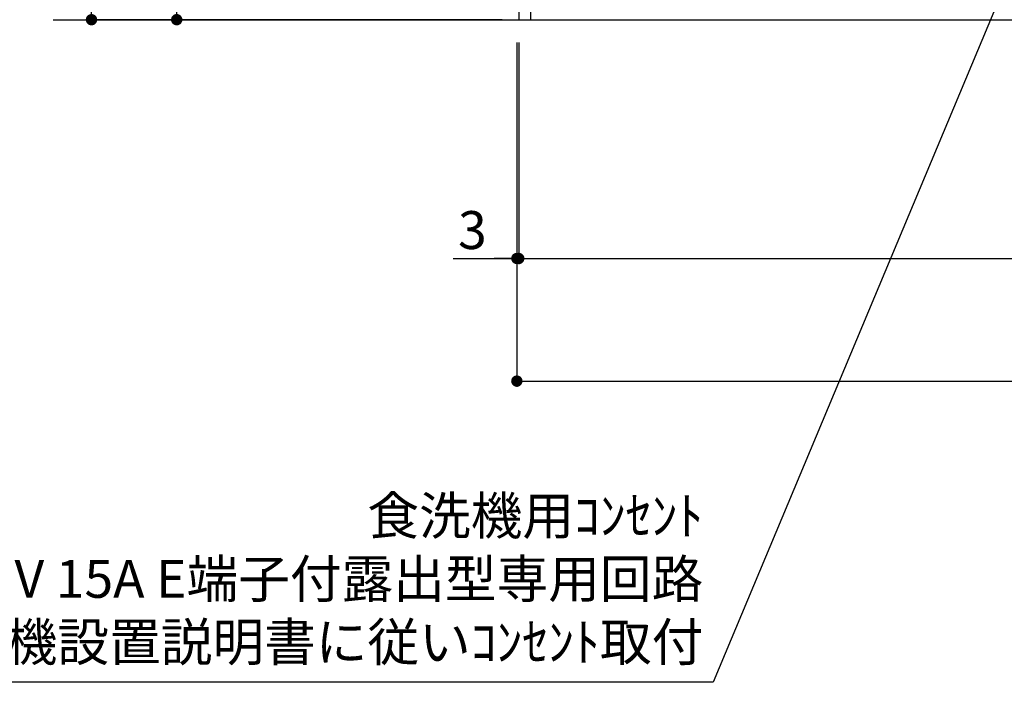
# Model space of a CAD drawing. Extents: x 0 to 26473, y -22065 to -13195.
# Drawn here: x 14946 to 16505, y -20921 to -19873 of the extents above; entities that cross this region are included whole.
import ezdxf

# ---------------------------------------------------------------- set-up
doc = ezdxf.new("R2010")
doc.units = 0
doc.header["$LTSCALE"] = 50
doc.header["$MEASUREMENT"] = 0
doc.layers.get('0').update_dxf_attribs({"linetype": 'CONTINUOUS'})
doc.layers.get('DEFPOINTS').update_dxf_attribs({"color": 146, "linetype": 'CONTINUOUS'})
for name, color, linetype in [('111-壁仕上', 3, 'CONTINUOUS'), ('120-キャビネット（外）', 7, 'CONTINUOUS'), ('160-文字', 254, 'CONTINUOUS'), ('166-寸法B', 11, 'CONTINUOUS')]:
    doc.layers.add(name, color=color, linetype=linetype)
doc.styles.add('KH001', font='msgothic.ttc')
doc.dimstyles.new('KH1xx030', dxfattribs={"dimscale": 30, "dimtxt": 2, "dimasz": 0.6, "dimexe": 0.3, "dimexo": 1.2, "dimgap": 0.5, "dimtad": 3, "dimdec": 1, "dimdsep": 46, "dimlunit": 6, "dimtxsty": 'KH001', "dimblk": 'DOT', "dimcen": 1, "dimdle": 1, "dimclrd": 256, "dimclre": 256, "dimclrt": 256, "dimadec": 0, "dimazin": 0, "dimtfac": 1, "dimtdec": 1, "dimtix": 1, "dimtmove": 2, "dimatfit": 3, "dimldrblk": 'CLOSEDBLANK', "dimfxl": 1, "dimtolj": 1, "dimtzin": 0, "dimlwd": -1, "dimlwe": -1, "dimarcsym": 0})

# ---------------------------------------------------------------- blocks, each defined once
blk = doc.blocks.new('_Dot')
at = {"color": 0, "linetype": 'ByBlock', "lineweight": -2}
blk.add_line((-0.5, 0), (-1, 0), dxfattribs=at)
at = {"color": 0, "linetype": 'ByBlock', "const_width": 0.5}
blk.add_lwpolyline([(-0.25, 0, 1), (0.25, 0, 1)], format="xyb", close=True, dxfattribs=at)
blk = doc.blocks.new('*D119')
at = {"layer": '166-寸法B', "transparency": 16777216}
for p, q in [((15709.5, -19012.5), (15185.3, -19012.5)), ((15194.3, -19854.5), (15194.3, -19030.5)), ((15709.5, -19872.5), (15185.3, -19872.5))]:
    blk.add_line(p, q, dxfattribs=at)
at = {"layer": 'DEFPOINTS', "color": 0, "transparency": 16777216}
for p in [(15194.3, -19012.5), (15745.5, -19012.5), (15745.5, -19872.5)]:
    blk.add_point(p, dxfattribs=at)
at = {"layer": '166-寸法B', "transparency": 16777216, "xscale": 18, "yscale": 18, "zscale": 18}
for p, rotation in [((15194.3, -19012.5), 90), ((15194.3, -19872.5), 270)]:
    blk.add_blockref('_Dot', p, dxfattribs=dict(at, rotation=rotation))
at = {"layer": '166-寸法B', "transparency": 16777216, "insert": (15144.3, -19442.5), "char_height": 60, "attachment_point": 5, "rotation": 90, "style": 'KH001'}
blk.add_mtext('\\A1;860(910)', dxfattribs=at)
blk = doc.blocks.new('_ClosedBlank')
at = {"color": 0, "linetype": 'ByBlock', "lineweight": -2}
for p, q in [((-1, 0.167), (0, 0)), ((-1, 0.167), (-1, -0.167)), ((0, 0), (-1, -0.167))]:
    blk.add_line(p, q, dxfattribs=at)
blk = doc.blocks.new('*D122')
at = {"layer": '166-寸法B', "transparency": 16777216}
for p, q in [((15701.1, -17472.5), (15050.3, -17472.5)), ((15059.3, -19854.5), (15059.3, -17490.5)), ((15710.1, -19872.5), (15050.3, -19872.5))]:
    blk.add_line(p, q, dxfattribs=at)
at = {"layer": 'DEFPOINTS', "color": 0, "transparency": 16777216}
for p in [(15059.3, -17472.5), (15737.1, -17472.5), (15746.1, -19872.5)]:
    blk.add_point(p, dxfattribs=at)
at = {"layer": '166-寸法B', "transparency": 16777216, "xscale": 18, "yscale": 18, "zscale": 18}
for p, rotation in [((15059.3, -17472.5), 90), ((15059.3, -19872.5), 270)]:
    blk.add_blockref('_Dot', p, dxfattribs=dict(at, rotation=rotation))
at = {"layer": '166-寸法B', "transparency": 16777216, "insert": (15010.5, -18672.5), "char_height": 60, "attachment_point": 5, "rotation": 90, "style": 'KH001'}
blk.add_mtext('\\A1;2,400', dxfattribs=at)
blk = doc.blocks.new('*D123')
at = {"layer": '166-寸法B', "transparency": 16777216}
for p, q in [((15736.1, -19908.5), (15736.1, -20259.5)), ((18024.1, -19908.5), (18024.1, -20259.5)), ((15754.1, -20250.5), (18006.1, -20250.5))]:
    blk.add_line(p, q, dxfattribs=at)
at = {"layer": 'DEFPOINTS', "color": 0, "transparency": 16777216}
for p in [(15736.1, -19872.5), (18024.1, -19872.5), (18024.1, -20250.5)]:
    blk.add_point(p, dxfattribs=at)
at = {"layer": '166-寸法B', "transparency": 16777216, "xscale": 18, "yscale": 18, "zscale": 18, "rotation": 180}
blk.add_blockref('_Dot', (15736.1, -20250.5), dxfattribs=at)
at = {"layer": '166-寸法B', "transparency": 16777216, "xscale": 18, "yscale": 18, "zscale": 18}
blk.add_blockref('_Dot', (18024.1, -20250.5), dxfattribs=at)
at = {"layer": '166-寸法B', "transparency": 16777216, "insert": (16880.1, -20201.7), "char_height": 60, "attachment_point": 5, "style": 'KH001'}
blk.add_mtext('\\A1;2,288', dxfattribs=at)
blk = doc.blocks.new('*D128')
at = {"layer": '166-寸法B', "transparency": 16777216}
for p, q in [((15733.1, -19908.5), (15733.1, -20259.5)), ((15736.1, -19908.5), (15736.1, -20259.5)), ((15632.2, -20250.5), (15733.1, -20250.5)), ((15715.1, -20250.5), (15697.1, -20250.5)), ((15736.1, -20250.5), (15733.1, -20250.5)), ((15736.1, -20250.5), (15733.1, -20250.5)), ((15754.1, -20250.5), (15772.1, -20250.5))]:
    blk.add_line(p, q, dxfattribs=at)
at = {"layer": 'DEFPOINTS', "color": 0, "transparency": 16777216}
for p in [(15733.1, -19872.5), (15736.1, -19872.5), (15733.1, -20250.5)]:
    blk.add_point(p, dxfattribs=at)
at = {"layer": '166-寸法B', "transparency": 16777216, "xscale": 18, "yscale": 18, "zscale": 18}
blk.add_blockref('_Dot', (15733.1, -20250.5), dxfattribs=at)
at = {"layer": '166-寸法B', "transparency": 16777216, "xscale": 18, "yscale": 18, "zscale": 18, "rotation": 180}
blk.add_blockref('_Dot', (15736.1, -20250.5), dxfattribs=at)
at = {"layer": '166-寸法B', "transparency": 16777216, "insert": (15662.7, -20205.5), "char_height": 60, "attachment_point": 5, "style": 'KH001'}
blk.add_mtext('\\A1;3', dxfattribs=at)
blk = doc.blocks.new('*D129')
at = {"layer": '166-寸法B', "transparency": 16777216}
for p, q in [((15733.1, -19908.5), (15733.1, -20453.6)), ((18024.1, -19908.5), (18024.1, -20453.6)), ((15751.1, -20444.6), (18006.1, -20444.6))]:
    blk.add_line(p, q, dxfattribs=at)
at = {"layer": 'DEFPOINTS', "color": 0, "transparency": 16777216}
for p in [(15733.1, -19872.5), (18024.1, -19872.5), (18024.1, -20444.6)]:
    blk.add_point(p, dxfattribs=at)
at = {"layer": '166-寸法B', "transparency": 16777216, "xscale": 18, "yscale": 18, "zscale": 18, "rotation": 180}
blk.add_blockref('_Dot', (15733.1, -20444.6), dxfattribs=at)
at = {"layer": '166-寸法B', "transparency": 16777216, "xscale": 18, "yscale": 18, "zscale": 18}
blk.add_blockref('_Dot', (18024.1, -20444.6), dxfattribs=at)
at = {"layer": '166-寸法B', "transparency": 16777216, "insert": (16878.6, -20395.8), "char_height": 60, "attachment_point": 5, "style": 'KH001'}
blk.add_mtext('\\A1;2,291', dxfattribs=at)

msp = doc.modelspace()

# ---------------------------------------------------------------- linework, layer by layer
at = {"layer": '111-壁仕上', "ltscale": 2}
msp.add_line((14998.79, -19872.51), (18024.06, -19872.51), dxfattribs=at)
at = {"layer": '120-キャビネット（外）', "color": 6}
msp.add_lwpolyline([(15755.06, -19052.51), (15736.06, -19052.51), (15736.06, -19872.51), (15755.06, -19872.51)], close=True, dxfattribs=at)

# ---------------------------------------------------------------- texts
at = {"layer": '160-文字', "insert": (16028.43, -20906.41), "char_height": 60, "attachment_point": 9, "style": 'KH001'}
msp.add_mtext('食洗機用ｺﾝｾﾝﾄ\\P単相100V 15A E端子付露出型専用回路\\P食洗機設置説明書に従いｺﾝｾﾝﾄ取付', dxfattribs=at)

# ---------------------------------------------------------------- dimensions: what is measured, and where the dimension line sits
at = {"layer": '166-寸法B'}
for base, p1, p2, angle, picture, middle in [((15059.3, -17472.51), (15746.06, -19872.51), (15737.07, -17472.51), 90, '*D122', (15010.49, -18672.51)), ((18024.06, -20444.6), (15733.06, -19872.51), (18024.06, -19872.51), 180, '*D129', (16878.56, -20395.8))]:
    dim = msp.add_linear_dim(base=base, p1=p1, p2=p2, angle=angle, dimstyle='KH1xx030', dxfattribs=at)
    dim.commit()
    dim.dimension.update_dxf_attribs({"geometry": picture, "text_midpoint": middle})
dim = msp.add_linear_dim(base=(15194.3, -19012.51), p1=(15745.53, -19872.51), p2=(15745.53, -19012.51), angle=90, dimstyle='KH1xx030', override={"dimpost": '(910)'}, dxfattribs=at)
dim.commit()
dim.dimension.update_dxf_attribs({"geometry": '*D119', "text_midpoint": (15144.27, -19442.51)})
dim = msp.add_linear_dim(base=(15733.06, -20250.51), p1=(15736.06, -19872.51), p2=(15733.06, -19872.51), angle=180, dimstyle='KH1xx030', override={"dimtmove": 1}, dxfattribs=at)
dim.commit()
dim.dimension.update_dxf_attribs({"geometry": '*D128', "text_midpoint": (15662.74, -20250.51), "dimtype": 128})
dim = msp.add_linear_dim(base=(18024.06, -20250.51), p1=(15736.06, -19872.51), p2=(18024.06, -19872.51), dimstyle='KH1xx030', dxfattribs=at)
dim.commit()
dim.dimension.update_dxf_attribs({"geometry": '*D123', "text_midpoint": (16880.06, -20201.7)})

# ---------------------------------------------------------------- leaders
at = {"layer": '160-文字', "annotation_type": 0, "has_hookline": 1, "hookline_direction": 1, "text_width": 1319.52}
msp.add_leader([(16546.06, -19722.51), (16044.03, -20921.41), (16043.43, -20921.41)], dimstyle='KH1xx030', override={"dimgap": 0.5, "dimtad": 1}, dxfattribs=at)

doc.saveas('drawing.dxf')
